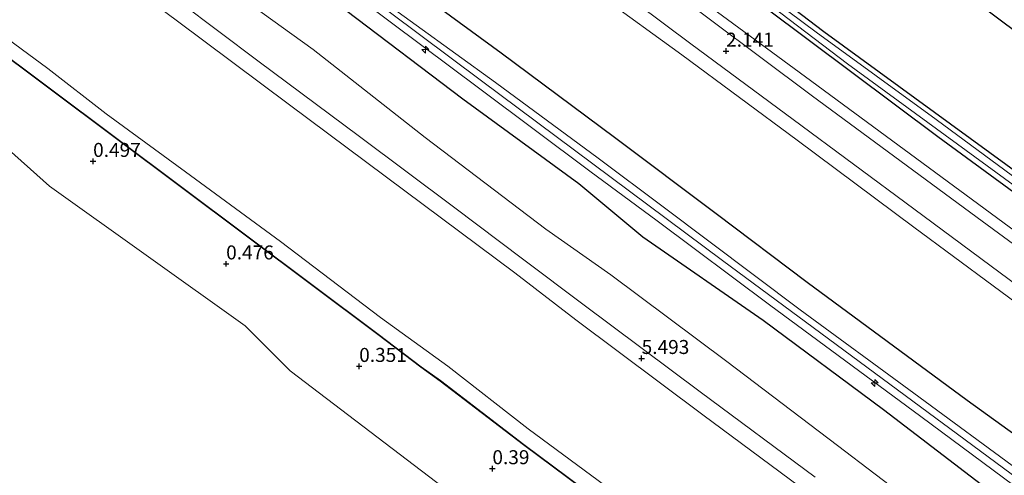
# Model space of a CAD drawing. Units: metres. Extents: x 40000 to 50008, y 375000 to 381251.
# Drawn here: x 43425 to 43601, y 380403 to 380484 of the extents above; entities that cross this region are included whole.
import ezdxf
from ezdxf.enums import TextEntityAlignment as Align

# ---------------------------------------------------------------- set-up
doc = ezdxf.new("R2010")
doc.units = ezdxf.units.M
doc.layers.get('0').update_dxf_attribs({"lineweight": 25})
for name, color, linetype, lineweight in [('B-ME-AL-OVERIG-S-B1', 7, 'Continuous', 18), ('B-ME-GW-KRUINLIJN-L-B1', 93, 'Continuous', 18), ('B-ME-GW-TEENLIJN-L-B1', 93, 'Continuous', 18), ('B-ME-IE-GRASLAND-GV-B6', 93, 'Continuous', 18), ('B-ME-IE-GRONDWERKLIJN-GROND_INGERICHT-GV-B6', 253, 'Continuous', 18), ('B-ME-OB-BEKLEDING-GV-B6', 253, 'Continuous', 18), ('B-ME-OB-WATERLIJN-L-B1', 133, 'OB-WATERLIJN', 18), ('B-ME-OG-WATER-GV-B6', 153, 'Continuous', 18), ('B-ME-VH-VERH_SOORT-BITUMEN-GV-B6', 8, 'IE-TERREINAFSCHEIDING-NATUURLIJK-HOUTWAL', 18)]:
    doc.layers.add(name, color=color, linetype=linetype, lineweight=lineweight)
for name, color, linetype in [('B-ME-GW-HOOGTEPUNT-S-B1', 10, 'Continuous'), ('B-ME-GW-INSTEEKWATERGANG-L-B1', 10, 'Continuous'), ('B-ME-OB-BESCHOEIING-GV-B6', 10, 'Continuous'), ('B-ME-OG-BREUK-L-B1', 10, 'Continuous')]:
    doc.layers.add(name, color=color, linetype=linetype)
doc.styles.add('NLCS-ISO', font='NLCS-ISO.TTF')
doc.linetypes.add('IE-TERREINAFSCHEIDING-NATUURLIJK-HOUTWAL', pattern='A,7,-1.5,[67,NLCS.SHX,S=0.75,R=45,X=0,Y=0],-1.5,7,-1.5,[70,NLCS.SHX,S=0.75,R=0,X=0,Y=0],-1.5', length=20)
doc.linetypes.add('OB-WATERLIJN', pattern='A,10,[32,NLCS.SHX,S=2,R=0,X=0,Y=0],-12', length=22)

# ---------------------------------------------------------------- blocks, each defined once
blk = doc.blocks.new('hecto')
for p, q in [((0, 0.625), (-0.625, 0)), ((0, -0.625), (0, 0.625)), ((-0.625, 0), (0.625, 0)), ((0.625, 0), (0, -0.625))]:
    blk.add_line(p, q)
blk = doc.blocks.new('hoogtepunt')
for p, q in [((-0.5, 0), (0.5, 0)), ((0, 0.5), (0, -0.5))]:
    blk.add_line(p, q)

msp = doc.modelspace()

# ---------------------------------------------------------------- linework, layer by layer
at = {"layer": 'B-ME-GW-INSTEEKWATERGANG-L-B1'}
for points in [[(43644.665, 380451.019, -1.367), (43566.352, 380509.436, -1.371), (43516.748, 380546.112, -1.371), (43516.125, 380546.492, -1.371), (43515.529, 380546.654, -1.371), (43515.057, 380546.508, -1.371), (43514.462, 380546.055, -1.371), (43511.98, 380542.89, -1.371), (43511.638, 380542.824, -1.371), (43510.883, 380543.243, -1.371), (43510.269, 380543.741, -1.371), (43509.962, 380544.14, -1.371), (43509.921, 380544.481, -1.371), (43510.761, 380545.876, -1.371), (43512.729, 380548.501, -1.371), (43512.669, 380548.975, -1.371), (43512.47, 380549.264, -1.371), (43511.971, 380549.75, -1.371), (43460.102, 380586.138, -1.371), (43408.527, 380622.662, -1.371)], [(43486.579, 380543.573, -0.959), (43486.11, 380543.592, -0.959), (43485.787, 380543.289, -0.955), (43485.316, 380542.515, -0.955), (43485.273, 380542.001, -0.955), (43485.497, 380541.63, -0.955), (43486.301, 380540.987, -0.959), (43500.494, 380530.137, -0.955), (43535.354, 380503.644, -0.955), (43589.233, 380463.249, -0.959), (43629.954, 380433.417, -0.959)], [(43631.776, 380435.597, -0.955), (43604.906, 380455.723, -0.959), (43568.884, 380481.955, -0.959), (43527.92, 380513.2, -0.959), (43502.772, 380531.524, -0.955), (43505.368, 380534.885, -0.955), (43505.965, 380535.964, -0.959), (43505.966, 380536.515, -0.959), (43505.663, 380536.857, -0.959), (43505.159, 380537.161, -0.959), (43504.63, 380537.277, -0.959), (43503.974, 380536.78, -0.959), (43500.757, 380532.749, -0.959), (43487.263, 380543.114, -0.959), (43486.579, 380543.573, -0.959)]]:
    msp.add_polyline3d(points, dxfattribs=at)
at = {"layer": 'B-ME-GW-KRUINLIJN-L-B1'}
for points in [[(43602.8, 380400.927, 10.522), (43586.176, 380413.282, 10.532), (43559.15, 380433.223, 10.413), (43539.102, 380448.187, 10.463), (43527.075, 380457.067, 10.448), (43507.43, 380471.808, 10.458), (43486.447, 380487.436, 10.406), (43466.158, 380502.713, 10.427), (43446.772, 380516.796, 10.465), (43434.006, 380526.541, 10.504), (43420.746, 380535.801, 10.547), (43406.019, 380545.773, 10.535), (43390.92, 380554.334, 10.526), (43373.945, 380564.25, 10.641), (43362.615, 380570.656, 10.555), (43340.253, 380583.534, 10.558), (43315.64, 380597.435, 10.359), (43297.923, 380607.182, 10.13), (43275.39, 380619.513, 9.87), (43261.372, 380627.135, 9.607), (43237.483, 380640.508, 9.373), (43214.107, 380653.782, 9.408), (43188.358, 380668.658, 9.422), (43166.173, 380681.321, 9.539)], [(43604.54, 380403.009, 10.417), (43584.967, 380417.419, 10.493), (43564.625, 380432.343, 10.512), (43540.174, 380450.71, 10.428), (43528.551, 380459.391, 10.402), (43510.207, 380472.943, 10.488), (43488.932, 380488.304, 10.401), (43468.213, 380503.846, 10.409), (43448.355, 380518.885, 10.471), (43429.827, 380532.399, 10.491), (43407.869, 380547.456, 10.466), (43385.892, 380560.566, 10.474), (43363.856, 380573.123, 10.545), (43337.575, 380588.015, 10.576), (43315.833, 380600.2, 10.371), (43295.938, 380611.205, 10.045), (43276.596, 380621.614, 9.857), (43261.36, 380630.142, 9.484), (43240.275, 380642, 9.36), (43217.14, 380655.22, 9.357), (43202.475, 380663.773, 9.253), (43189.571, 380671.212, 9.256), (43172.58, 380680.962, 9.412)], [(43587.985, 380383.202, 5.476), (43564.492, 380400.783, 5.492), (43547.231, 380413.541, 5.491), (43524.54, 380430.556, 5.49), (43513.668, 380438.915, 5.489), (43494.025, 380453.586, 5.488), (43473.419, 380468.905, 5.487), (43453.162, 380484.033, 5.486), (43433.22, 380498.898, 5.485), (43418.363, 380510.015, 5.484), (43411.744, 380514.801, 5.484), (43404.441, 380519.8, 5.484), (43395.885, 380525.353, 5.485), (43386.27, 380531.077, 5.487), (43364.267, 380543.671, 5.492), (43351.16, 380551.058, 5.495), (43328.806, 380564.011, 5.5), (43307.549, 380576.27, 5.504), (43286.316, 380588.571, 5.509), (43264.056, 380601.253, 5.514), (43241.418, 380614.36, 5.519), (43218.78, 380627.286, 5.524), (43195.566, 380640.652, 5.529), (43177.8, 380650.861, 5.533)], [(43410.544, 380607.666, 1.637), (43430.705, 380594.587, 1.593), (43432.733, 380593.721, 1.593), (43434.227, 380593.651, 1.593), (43435.804, 380594.317, 1.593), (43438.328, 380594.159, 1.597), (43439.486, 380593.789, 1.597), (43461.636, 380578.228, 1.871), (43469.636, 380572.52, 1.617), (43478.941, 380565.406, 1.77), (43493.998, 380555.026, 1.766), (43489.671, 380549.523, 1.951), (43488.158, 380549.015, 1.956), (43485.782, 380547.609, 1.951), (43483.843, 380545.956, 1.947), (43481.661, 380543.217, 1.947), (43480.053, 380540.743, 1.947), (43479.506, 380539.549, 1.947), (43479.368, 380538.653, 1.956), (43480.06, 380537.508, 1.988), (43484.07, 380534.168, 2.093), (43515.022, 380511.11, 2.093), (43565.566, 380473.908, 2.052), (43610.812, 380440.625, 2.052)], [(43305.725, 380604.781, 10.235), (43324.968, 380593.672, 10.554), (43354.48, 380577.209, 10.74), (43398.098, 380551.908, 10.699), (43403.716, 380548.262, 10.699), (43407.049, 380546.252, 10.695), (43411.347, 380543.412, 10.695), (43422.039, 380536.156, 10.728), (43440.62, 380522.933, 10.655), (43455.187, 380512.164, 10.651), (43474.73, 380497.936, 10.643), (43507.718, 380473.225, 10.647), (43550.745, 380441.121, 10.643), (43603.69, 380401.993, 10.63)]]:
    msp.add_polyline3d(points, dxfattribs=at)
at = {"layer": 'B-ME-GW-TEENLIJN-L-B1'}
for points in [[(43594.235, 380390.68, 5.996), (43591.482, 380392.7, 5.982), (43571.302, 380408.076, 6.077), (43551.508, 380423.093, 6.184), (43530.809, 380438.578, 6.173), (43519.19, 380446.73, 6.046), (43497.623, 380463.106, 6.088), (43477.646, 380478.826, 6.146), (43457.469, 380493.324, 6.058), (43439.12, 380506.486, 6.037), (43424.947, 380517.533, 6.056), (43411.039, 380527.652, 6.121), (43395.375, 380537.834, 6.152), (43379.333, 380547.133, 6.185), (43356.726, 380559.815, 6.158), (43337.136, 380570.78, 6.184), (43315.102, 380583.754, 6.209), (43292.727, 380596.532, 6.134), (43269.944, 380609.99, 6.131), (43247.253, 380622.761, 6.203), (43225.549, 380635.189, 6.121), (43202.876, 380648.089, 6.088), (43182.954, 380659.527, 6.167), (43160.515, 380672.511, 6.113)], [(43286.153, 380641.871, 1.986), (43307.248, 380631.046, 1.958), (43322.653, 380623.119, 1.988), (43338.675, 380614.402, 2.059), (43353.105, 380606.493, 1.967), (43375.597, 380593.573, 1.959), (43397.506, 380580.925, 1.953), (43418.65, 380568.505, 1.974), (43426.752, 380563.423, 2.003), (43436.581, 380556.93, 2.043), (43448.331, 380548.427, 2.116), (43471.272, 380531.118, 2.031), (43487.025, 380519.841, 1.97), (43508.454, 380504.002, 1.956), (43529.042, 380488.398, 1.995), (43543.486, 380477.857, 1.96), (43564.099, 380462.633, 1.933), (43584.973, 380447.085, 2.002), (43606.184, 380431.353, 2.025), (43619.786, 380421.251, 2.023)], [(43538.527, 380394.463, 0.258), (43516.055, 380411.072, 0.237), (43501.658, 380422.265, 0.308), (43489.67, 380430.956, 0.258), (43471.813, 380444.544, 0.272), (43454.803, 380456.963, 0.243), (43440.615, 380467.342, 0.183), (43430.204, 380475.438, 0.233), (43414.717, 380486.779, 0.201), (43400.904, 380496.943, 0.229), (43386.87, 380506.456, 0.252), (43370.869, 380516.024, 0.235), (43355.995, 380524.514, 0.22), (43341.446, 380532.702, 0.209), (43325.175, 380542.042, 0.23), (43306.134, 380552.967, 0.229), (43288.412, 380563.1, 0.173), (43267.546, 380575.13, 0.211), (43248.3, 380586.496, 0.239), (43224.9, 380599.838, 0.2), (43207.62, 380609.761, 0.206), (43190.474, 380619.542, 0.196), (43173.268, 380629.583, 0.251)]]:
    msp.add_polyline3d(points, dxfattribs=at)
at = {"layer": 'B-ME-IE-GRASLAND-GV-B6'}
for points in [[(43644.665, 380451.019, -1.367), (43566.352, 380509.436, -1.371), (43516.748, 380546.112, -1.371), (43516.125, 380546.492, -1.371), (43515.529, 380546.654, -1.371), (43515.057, 380546.508, -1.371), (43514.462, 380546.055, -1.371), (43511.98, 380542.89, -1.371), (43511.638, 380542.824, -1.371), (43510.883, 380543.243, -1.371), (43510.269, 380543.741, -1.371), (43509.962, 380544.14, -1.371), (43509.921, 380544.481, -1.371), (43510.761, 380545.876, -1.371), (43512.729, 380548.501, -1.371), (43512.669, 380548.975, -1.371), (43512.47, 380549.264, -1.371), (43511.971, 380549.75, -1.371), (43460.102, 380586.138, -1.371), (43408.527, 380622.662, -1.371)], [(43262.667, 380607.669, 5.755), (43266.84, 380605.297, 5.802), (43269.944, 380609.99, 6.131), (43292.727, 380596.532, 6.134), (43315.102, 380583.754, 6.209), (43337.136, 380570.78, 6.184), (43356.726, 380559.815, 6.158), (43379.333, 380547.133, 6.185), (43395.375, 380537.834, 6.152), (43411.039, 380527.652, 6.121), (43424.947, 380517.533, 6.056), (43439.12, 380506.486, 6.037), (43457.469, 380493.324, 6.058), (43477.646, 380478.826, 6.146), (43497.623, 380463.106, 6.088), (43519.19, 380446.73, 6.046), (43530.809, 380438.578, 6.173), (43551.508, 380423.093, 6.184), (43571.302, 380408.076, 6.077), (43591.482, 380392.7, 5.982)], [(43410.544, 380607.666, 1.637), (43430.705, 380594.587, 1.593), (43432.733, 380593.721, 1.593), (43434.227, 380593.651, 1.593), (43435.804, 380594.317, 1.593), (43438.328, 380594.159, 1.597), (43439.486, 380593.789, 1.597), (43461.636, 380578.228, 1.871), (43469.636, 380572.52, 1.617), (43478.941, 380565.406, 1.77), (43493.998, 380555.026, 1.766), (43489.671, 380549.523, 1.951), (43488.158, 380549.015, 1.956), (43485.782, 380547.609, 1.951), (43483.843, 380545.956, 1.947), (43481.661, 380543.217, 1.947), (43480.053, 380540.743, 1.947), (43479.506, 380539.549, 1.947), (43479.368, 380538.653, 1.956), (43480.06, 380537.508, 1.988), (43484.07, 380534.168, 2.093), (43515.022, 380511.11, 2.093), (43565.566, 380473.908, 2.052), (43610.812, 380440.625, 2.052)], [(43610.812, 380440.625, 2.052), (43565.566, 380473.908, 2.052), (43515.022, 380511.11, 2.093), (43484.07, 380534.168, 2.093), (43480.06, 380537.508, 1.988), (43479.368, 380538.653, 1.956), (43479.506, 380539.549, 1.947), (43480.053, 380540.743, 1.947), (43481.661, 380543.217, 1.947), (43483.843, 380545.956, 1.947), (43485.782, 380547.609, 1.951), (43488.158, 380549.015, 1.956), (43489.671, 380549.523, 1.951), (43493.998, 380555.026, 1.766), (43478.941, 380565.406, 1.77), (43469.636, 380572.52, 1.617), (43461.636, 380578.228, 1.871), (43439.486, 380593.789, 1.597), (43438.328, 380594.159, 1.597), (43435.804, 380594.317, 1.593), (43434.227, 380593.651, 1.593), (43432.733, 380593.721, 1.593), (43430.705, 380594.587, 1.593), (43410.544, 380607.666, 1.637)], [(43625.124, 380427.638, 2.121), (43596.279, 380448.81, 2.125), (43566.594, 380470.679, 2.125), (43539.847, 380490.684, 2.129), (43517.832, 380507.267, 2.129), (43498.406, 380521.658, 2.129), (43484.467, 380531.846, 2.133), (43477.927, 380536.855, 2.127), (43478.893, 380541.024, 2.008), (43484.701, 380548.311, 1.911), (43486.918, 380549.581, 1.911), (43489.252, 380550.385, 1.919), (43492.146, 380554.012, 1.851), (43458.412, 380578.717, 1.939), (43437.516, 380592.532, 1.665), (43433.066, 380592.569, 1.669), (43432.169, 380592.666, 1.669), (43431.273, 380593.13, 1.669), (43430.248, 380593.929, 1.669), (43410.076, 380607.145, 1.661)], [(43606.184, 380431.353, 2.025), (43584.973, 380447.085, 2.002), (43564.099, 380462.633, 1.933), (43543.486, 380477.857, 1.96), (43529.042, 380488.398, 1.995), (43508.454, 380504.002, 1.956), (43487.025, 380519.841, 1.97), (43471.272, 380531.118, 2.031), (43448.331, 380548.427, 2.116), (43436.581, 380556.93, 2.043), (43426.752, 380563.423, 2.003), (43418.65, 380568.505, 1.974)], [(43418.65, 380568.505, 1.974), (43426.752, 380563.423, 2.003), (43436.581, 380556.93, 2.043), (43448.331, 380548.427, 2.116), (43471.272, 380531.118, 2.031), (43487.025, 380519.841, 1.97), (43508.454, 380504.002, 1.956), (43529.042, 380488.398, 1.995), (43543.486, 380477.857, 1.96), (43564.099, 380462.633, 1.933), (43584.973, 380447.085, 2.002), (43606.184, 380431.353, 2.025)], [(43420.987, 380570.137, 2.137), (43426.79, 380566.526, 2.139), (43433.23, 380562.414, 2.199), (43438.439, 380558.918, 2.22), (43443.159, 380555.517, 2.218), (43464.532, 380539.696, 2.205), (43485.384, 380524.239, 2.2), (43506.267, 380508.742, 2.214), (43525.565, 380494.459, 2.225), (43545.116, 380479.826, 2.207), (43563.379, 380466.312, 2.192), (43584.972, 380450.349, 2.238), (43605.433, 380435.183, 2.257)], [(43407.869, 380547.456, 10.466), (43429.827, 380532.399, 10.491), (43448.355, 380518.885, 10.471), (43468.213, 380503.846, 10.409), (43488.932, 380488.304, 10.401), (43510.207, 380472.943, 10.488), (43528.551, 380459.391, 10.402), (43540.174, 380450.71, 10.428), (43564.625, 380432.343, 10.512), (43584.967, 380417.419, 10.493), (43604.54, 380403.009, 10.417)], [(43604.54, 380403.009, 10.417), (43584.967, 380417.419, 10.493), (43564.625, 380432.343, 10.512), (43540.174, 380450.71, 10.428), (43528.551, 380459.391, 10.402), (43510.207, 380472.943, 10.488), (43488.932, 380488.304, 10.401), (43468.213, 380503.846, 10.409), (43448.355, 380518.885, 10.471), (43429.827, 380532.399, 10.491), (43407.869, 380547.456, 10.466)], [(43629.954, 380433.417, -0.959), (43589.233, 380463.249, -0.959), (43535.354, 380503.644, -0.955), (43500.494, 380530.137, -0.955), (43486.301, 380540.987, -0.959), (43485.497, 380541.63, -0.955), (43485.273, 380542.001, -0.955), (43485.316, 380542.515, -0.955), (43485.787, 380543.289, -0.955), (43486.11, 380543.592, -0.959), (43486.579, 380543.573, -0.959), (43487.263, 380543.114, -0.959), (43500.757, 380532.749, -0.959), (43503.974, 380536.78, -0.959), (43504.63, 380537.277, -0.959), (43505.159, 380537.161, -0.959), (43505.663, 380536.857, -0.959), (43505.966, 380536.515, -0.959), (43505.965, 380535.964, -0.959), (43505.368, 380534.885, -0.955), (43502.772, 380531.524, -0.955), (43527.92, 380513.2, -0.959), (43568.884, 380481.955, -0.959), (43604.906, 380455.723, -0.959)], [(43615.947, 380446.39, -1.496), (43588.935, 380466.29, -1.496), (43567.481, 380481.88, -1.496), (43547.934, 380496.515, -1.496), (43527.636, 380512.276, -1.496), (43501.856, 380531.413, -1.496), (43504.814, 380535.205, -1.488), (43504.773, 380535.439, -1.488), (43504.568, 380535.677, -1.488), (43504.21, 380535.91, -1.488), (43503.951, 380535.893, -1.492), (43500.986, 380532.059, -1.496), (43489.086, 380540.892, -1.496), (43486.746, 380542.773, -1.496), (43486.185, 380542.863, -1.496), (43485.902, 380542.405, -1.496), (43485.854, 380542.04, -1.496), (43486.242, 380541.581, -1.496), (43526.683, 380511.56, -1.496), (43573.095, 380476.232, -1.492), (43615.482, 380445.276, -1.496)], [(43602.8, 380400.927, 10.522), (43586.176, 380413.282, 10.532), (43559.15, 380433.223, 10.413), (43539.102, 380448.187, 10.463), (43527.075, 380457.067, 10.448), (43507.43, 380471.808, 10.458), (43486.447, 380487.436, 10.406), (43466.158, 380502.713, 10.427), (43446.772, 380516.796, 10.465), (43434.006, 380526.541, 10.504), (43420.746, 380535.801, 10.547)], [(43420.746, 380535.801, 10.547), (43434.006, 380526.541, 10.504), (43446.772, 380516.796, 10.465), (43466.158, 380502.713, 10.427), (43486.447, 380487.436, 10.406), (43507.43, 380471.808, 10.458), (43527.075, 380457.067, 10.448), (43539.102, 380448.187, 10.463), (43559.15, 380433.223, 10.413), (43586.176, 380413.282, 10.532), (43602.8, 380400.927, 10.522)], [(43591.482, 380392.7, 5.982), (43571.302, 380408.076, 6.077), (43551.508, 380423.093, 6.184), (43530.809, 380438.578, 6.173), (43519.19, 380446.73, 6.046), (43497.623, 380463.106, 6.088), (43477.646, 380478.826, 6.146), (43457.469, 380493.324, 6.058), (43439.12, 380506.486, 6.037), (43424.947, 380517.533, 6.056)], [(43567.33, 380402.416, 5.622), (43546.766, 380417.646, 5.643), (43525.783, 380433.316, 5.653), (43515.287, 380441.268, 5.628), (43502.718, 380450.686, 5.601), (43485.904, 380463.29, 5.642), (43467.741, 380476.798, 5.62), (43453.801, 380487.246, 5.622), (43433.95, 380502.027, 5.628), (43423.367, 380509.931, 5.633)], [(43535.354, 380503.644, -0.955), (43589.233, 380463.249, -0.959), (43629.954, 380433.417, -0.959)]]:
    msp.add_polyline3d(points, dxfattribs=at)
at = {"layer": 'B-ME-IE-GRONDWERKLIJN-GROND_INGERICHT-GV-B6'}
for points in [[(43408.527, 380622.662, -1.371), (43460.102, 380586.138, -1.371), (43511.971, 380549.75, -1.371), (43512.47, 380549.264, -1.371), (43512.669, 380548.975, -1.371), (43512.729, 380548.501, -1.371), (43510.761, 380545.876, -1.371), (43509.921, 380544.481, -1.371), (43509.962, 380544.14, -1.371), (43510.269, 380543.741, -1.371), (43510.883, 380543.243, -1.371), (43511.638, 380542.824, -1.371), (43511.98, 380542.89, -1.371), (43514.462, 380546.055, -1.371), (43515.057, 380546.508, -1.371), (43515.529, 380546.654, -1.371), (43516.125, 380546.492, -1.371), (43516.748, 380546.112, -1.371), (43566.352, 380509.436, -1.371), (43644.665, 380451.019, -1.367)], [(43604.906, 380455.723, -0.959), (43568.884, 380481.955, -0.959), (43527.92, 380513.2, -0.959)]]:
    msp.add_polyline3d(points, dxfattribs=at)
at = {"layer": 'B-ME-OB-BEKLEDING-GV-B6'}
for points in [[(43177.8, 380650.861, 5.533), (43195.566, 380640.652, 5.529), (43218.78, 380627.286, 5.524), (43241.418, 380614.36, 5.519), (43264.056, 380601.253, 5.514), (43286.316, 380588.571, 5.509), (43307.549, 380576.27, 5.504), (43328.806, 380564.011, 5.5), (43351.16, 380551.058, 5.495), (43364.267, 380543.671, 5.492), (43386.27, 380531.077, 5.487), (43395.885, 380525.353, 5.485), (43404.441, 380519.8, 5.484), (43411.744, 380514.801, 5.484), (43418.363, 380510.015, 5.484), (43433.22, 380498.898, 5.485), (43453.162, 380484.033, 5.486), (43473.419, 380468.905, 5.487), (43494.025, 380453.586, 5.488), (43513.668, 380438.915, 5.489), (43524.54, 380430.556, 5.49), (43547.231, 380413.541, 5.491), (43564.492, 380400.783, 5.492), (43587.985, 380383.202, 5.476)], [(43168.707, 380629.106, -0.443), (43210.58, 380604.93, -0.433), (43237.329, 380589.77, -0.431), (43258.131, 380577.806, -0.449), (43302.376, 380552.366, -0.463), (43339.313, 380531.062, -0.475), (43354.035, 380522.585, -0.491), (43379.077, 380508.183, -0.513), (43388.629, 380502.206, -0.512), (43400.836, 380493.91, -0.517), (43418.737, 380480.592, -0.481), (43489.197, 380427.901, -0.52), (43496.835, 380422.078, -0.51), (43500.312, 380419.604, -0.506), (43515.226, 380408.209, -0.473), (43572.947, 380365.209, -0.465)], [(43574.701, 380367.308, 0.237), (43573.011, 380365.286, -0.465), (43515.286, 380408.289, -0.473), (43500.371, 380419.684, -0.506), (43496.894, 380422.159, -0.51), (43489.257, 380427.981, -0.52), (43418.797, 380480.672, -0.481), (43400.894, 380493.992, -0.517), (43388.684, 380502.29, -0.512), (43379.128, 380508.269, -0.513), (43354.085, 380522.672, -0.491), (43339.363, 380531.149, -0.475), (43302.426, 380552.453, -0.463), (43258.181, 380577.893, -0.449), (43237.379, 380589.857, -0.431), (43210.63, 380605.017, -0.433), (43168.757, 380629.193, -0.443)], [(43173.268, 380629.583, 0.251), (43190.474, 380619.542, 0.196), (43207.62, 380609.761, 0.206), (43224.9, 380599.838, 0.2), (43248.3, 380586.496, 0.239), (43267.546, 380575.13, 0.211), (43288.412, 380563.1, 0.173), (43306.134, 380552.967, 0.229), (43325.175, 380542.042, 0.23), (43341.446, 380532.702, 0.209), (43355.995, 380524.514, 0.22), (43370.869, 380516.024, 0.235), (43386.87, 380506.456, 0.252), (43400.904, 380496.943, 0.229), (43414.717, 380486.779, 0.201), (43430.204, 380475.438, 0.233), (43440.615, 380467.342, 0.183), (43454.803, 380456.963, 0.243), (43471.813, 380444.544, 0.272), (43489.67, 380430.956, 0.258), (43501.658, 380422.265, 0.308), (43516.055, 380411.072, 0.237), (43538.527, 380394.463, 0.258)], [(43538.527, 380394.463, 0.258), (43516.055, 380411.072, 0.237), (43501.658, 380422.265, 0.308), (43489.67, 380430.956, 0.258), (43471.813, 380444.544, 0.272), (43454.803, 380456.963, 0.243), (43440.615, 380467.342, 0.183), (43430.204, 380475.438, 0.233), (43414.717, 380486.779, 0.201), (43400.904, 380496.943, 0.229), (43386.87, 380506.456, 0.252), (43370.869, 380516.024, 0.235), (43355.995, 380524.514, 0.22), (43341.446, 380532.702, 0.209), (43325.175, 380542.042, 0.23), (43306.134, 380552.967, 0.229), (43288.412, 380563.1, 0.173), (43267.546, 380575.13, 0.211), (43248.3, 380586.496, 0.239), (43224.9, 380599.838, 0.2), (43207.62, 380609.761, 0.206), (43190.474, 380619.542, 0.196), (43173.268, 380629.583, 0.251)], [(43503.5, 380398.6259, -2.315), (43473.5, 380421.4493, -2.315), (43465.5, 380429.4726, -2.315), (43430.5, 380454.3753, -2.315), (43413.5217, 380469.5, -2.315)]]:
    msp.add_polyline3d(points, dxfattribs=at)
at = {"layer": 'B-ME-OB-BESCHOEIING-GV-B6'}
for points in [[(43573.011, 380365.286, -0.465), (43572.947, 380365.209, -0.465), (43515.226, 380408.209, -0.473), (43500.312, 380419.604, -0.506), (43496.835, 380422.078, -0.51), (43489.197, 380427.901, -0.52), (43418.737, 380480.592, -0.481), (43400.836, 380493.91, -0.517), (43388.629, 380502.206, -0.512), (43379.077, 380508.183, -0.513), (43354.035, 380522.585, -0.491), (43339.313, 380531.062, -0.475), (43302.376, 380552.366, -0.463), (43258.131, 380577.806, -0.449), (43237.329, 380589.77, -0.431), (43210.58, 380604.93, -0.433), (43168.707, 380629.106, -0.443)], [(43168.757, 380629.193, -0.443), (43210.63, 380605.017, -0.433), (43237.379, 380589.857, -0.431), (43258.181, 380577.893, -0.449), (43302.426, 380552.453, -0.463), (43339.363, 380531.149, -0.475), (43354.085, 380522.672, -0.491), (43379.128, 380508.269, -0.513), (43388.684, 380502.29, -0.512), (43400.894, 380493.992, -0.517), (43418.797, 380480.672, -0.481), (43489.257, 380427.981, -0.52), (43496.894, 380422.159, -0.51), (43500.371, 380419.684, -0.506), (43515.286, 380408.289, -0.473), (43573.011, 380365.286, -0.465)]]:
    msp.add_polyline3d(points, dxfattribs=at)
at = {"layer": 'B-ME-OB-WATERLIJN-L-B1'}
msp.add_polyline3d([(43503.5, 380398.6259, -2.315), (43473.5, 380421.4493, -2.315), (43465.5, 380429.4726, -2.315), (43430.5, 380454.3753, -2.315), (43413.5217, 380469.5, -2.315)], dxfattribs=at)
at = {"layer": 'B-ME-OG-BREUK-L-B1'}
for points in [[(43621.142, 380383.059, 9.625), (43600.82, 380398.118, 9.439), (43579.55, 380414.459, 9.665), (43558.02, 380430.417, 9.556), (43536.555, 380445.265, 9.328), (43525.068, 380454.809, 9.519), (43504.354, 380469.944, 9.479), (43483.478, 380485.777, 9.426), (43462.59, 380500.598, 9.281), (43444.122, 380513.616, 9.203), (43425.785, 380526.426, 8.951), (43404.268, 380540.593, 8.82), (43382.55, 380553.407, 8.864), (43359.962, 380566.787, 9.001), (43334.254, 380581.587, 8.973), (43318.036, 380590.802, 8.939), (43297.716, 380602.865, 8.906)], [(43422.789, 380545.82, 8.497), (43434.29, 380537.877, 8.436), (43452.393, 380524.136, 8.483), (43470.139, 380508.617, 8.955), (43490.878, 380493.08, 8.976), (43511.233, 380478.232, 9.055), (43531.444, 380463.144, 9.121), (43549.609, 380449.545, 9.141), (43565.884, 380437.261, 9.231), (43594.47, 380416.166, 9.171), (43615.589, 380400.924, 9.067)]]:
    msp.add_polyline3d(points, dxfattribs=at)
at = {"layer": 'B-ME-OG-WATER-GV-B6'}
for points in [[(43615.947, 380446.39, -1.496), (43615.482, 380445.276, -1.496), (43573.095, 380476.232, -1.492), (43526.683, 380511.56, -1.496), (43486.242, 380541.581, -1.496), (43485.854, 380542.04, -1.496), (43485.902, 380542.405, -1.496), (43486.185, 380542.863, -1.496), (43486.746, 380542.773, -1.496), (43489.086, 380540.892, -1.496), (43500.986, 380532.059, -1.496), (43503.951, 380535.893, -1.492), (43504.21, 380535.91, -1.488), (43504.568, 380535.677, -1.488), (43504.773, 380535.439, -1.488), (43504.814, 380535.205, -1.488), (43501.856, 380531.413, -1.496), (43527.636, 380512.276, -1.496), (43547.934, 380496.515, -1.496), (43567.481, 380481.88, -1.496), (43588.935, 380466.29, -1.496), (43615.947, 380446.39, -1.496)], [(43413.5217, 380469.5, -2.315), (43430.5, 380454.3753, -2.315), (43465.5, 380429.4726, -2.315), (43473.5, 380421.4493, -2.315), (43503.5, 380398.6259, -2.315)]]:
    msp.add_polyline3d(points, dxfattribs=at)
at = {"layer": 'B-ME-VH-VERH_SOORT-BITUMEN-GV-B6'}
for points in [[(43564.492, 380400.783, 5.492), (43547.231, 380413.541, 5.491), (43524.54, 380430.556, 5.49), (43513.668, 380438.915, 5.489), (43494.025, 380453.586, 5.488), (43473.419, 380468.905, 5.487), (43453.162, 380484.033, 5.486), (43433.22, 380498.898, 5.485), (43418.363, 380510.015, 5.484), (43411.744, 380514.801, 5.484), (43404.441, 380519.8, 5.484), (43395.885, 380525.353, 5.485), (43386.27, 380531.077, 5.487), (43364.267, 380543.671, 5.492), (43351.16, 380551.058, 5.495), (43328.806, 380564.011, 5.5), (43307.549, 380576.27, 5.504), (43286.316, 380588.571, 5.509), (43264.056, 380601.253, 5.514), (43241.418, 380614.36, 5.519), (43218.78, 380627.286, 5.524), (43195.566, 380640.652, 5.529), (43177.8, 380650.861, 5.533)], [(43418.401, 380578.074, 1.992), (43425.35, 380574.262, 2.016), (43427.486, 380572.864, 2.016), (43433.495, 380568.933, 2.016), (43439.746, 380564.874, 2.06), (43445.655, 380560.621, 2.068), (43452.496, 380555.522, 2.072), (43461.204, 380549.051, 2.137), (43471.888, 380541.476, 2.121), (43471.95, 380541.432, 2.121), (43477.927, 380536.855, 2.127), (43484.467, 380531.846, 2.133), (43498.406, 380521.658, 2.129), (43517.832, 380507.267, 2.129), (43539.847, 380490.684, 2.129), (43566.594, 380470.679, 2.125), (43596.279, 380448.81, 2.125), (43625.124, 380427.638, 2.121)], [(43605.433, 380435.183, 2.257), (43584.972, 380450.349, 2.238), (43563.379, 380466.312, 2.192), (43545.116, 380479.826, 2.207), (43525.565, 380494.459, 2.225), (43506.267, 380508.742, 2.214), (43485.384, 380524.239, 2.2), (43464.532, 380539.696, 2.205), (43443.159, 380555.517, 2.218), (43438.439, 380558.918, 2.22), (43433.23, 380562.414, 2.199), (43426.79, 380566.526, 2.139), (43420.987, 380570.137, 2.137)], [(43423.367, 380509.931, 5.633), (43433.95, 380502.027, 5.628), (43453.801, 380487.246, 5.622), (43467.741, 380476.798, 5.62), (43485.904, 380463.29, 5.642), (43502.718, 380450.686, 5.601), (43515.287, 380441.268, 5.628), (43525.783, 380433.316, 5.653), (43546.766, 380417.646, 5.643), (43567.33, 380402.416, 5.622)]]:
    msp.add_polyline3d(points, dxfattribs=at)

# ---------------------------------------------------------------- block references
at = {"layer": 'B-ME-AL-OVERIG-S-B1', "rotation": 90}
for p in [(43497.669, 380478.799, 10.433), (43577.949, 380419.249, 10.495)]:
    msp.add_blockref('hecto', p, dxfattribs=at)
at = {"layer": 'B-ME-GW-HOOGTEPUNT-S-B1', "rotation": 90}
for p in [(43551.401, 380478.531, 2.141), (43551.401, 380478.531, 2.141), (43438.3127, 380458.8402, 0.4975), (43438.3127, 380458.8402, 0.4975), (43462.0816, 380440.5361, 0.4763), (43462.0816, 380440.5361, 0.4763), (43485.8505, 380422.2321, 0.3505), (43485.8505, 380422.2321, 0.3505), (43536.311, 380423.647, 5.493), (43536.311, 380423.647, 5.493), (43509.6481, 380403.9653, 0.3899), (43509.6481, 380403.9653, 0.3899)]:
    msp.add_blockref('hoogtepunt', p, dxfattribs=at)

# ---------------------------------------------------------------- texts
at = {"layer": 'B-ME-GW-HOOGTEPUNT-S-B1', "ltscale": 0.2, "style": 'NLCS-ISO'}
for s, p in [('2.141', (43551.401, 380478.531, 2.141)), ('2.141', (43551.401, 380478.531, 2.141)), ('0.497', (43438.3127, 380458.8402, 0.4975)), ('0.497', (43438.3127, 380458.8402, 0.4975)), ('0.476', (43462.0816, 380440.5361, 0.4763)), ('0.476', (43462.0816, 380440.5361, 0.4763)), ('5.493', (43536.311, 380423.647, 5.493)), ('5.493', (43536.311, 380423.647, 5.493)), ('0.351', (43485.8505, 380422.2321, 0.3505)), ('0.351', (43485.8505, 380422.2321, 0.3505)), ('0.39', (43509.6481, 380403.9653, 0.3899)), ('0.39', (43509.6481, 380403.9653, 0.3899))]:
    msp.add_text(s, height=2.5, dxfattribs=at).set_placement(p, align=Align.BOTTOM_LEFT)

doc.saveas('drawing.dxf')
